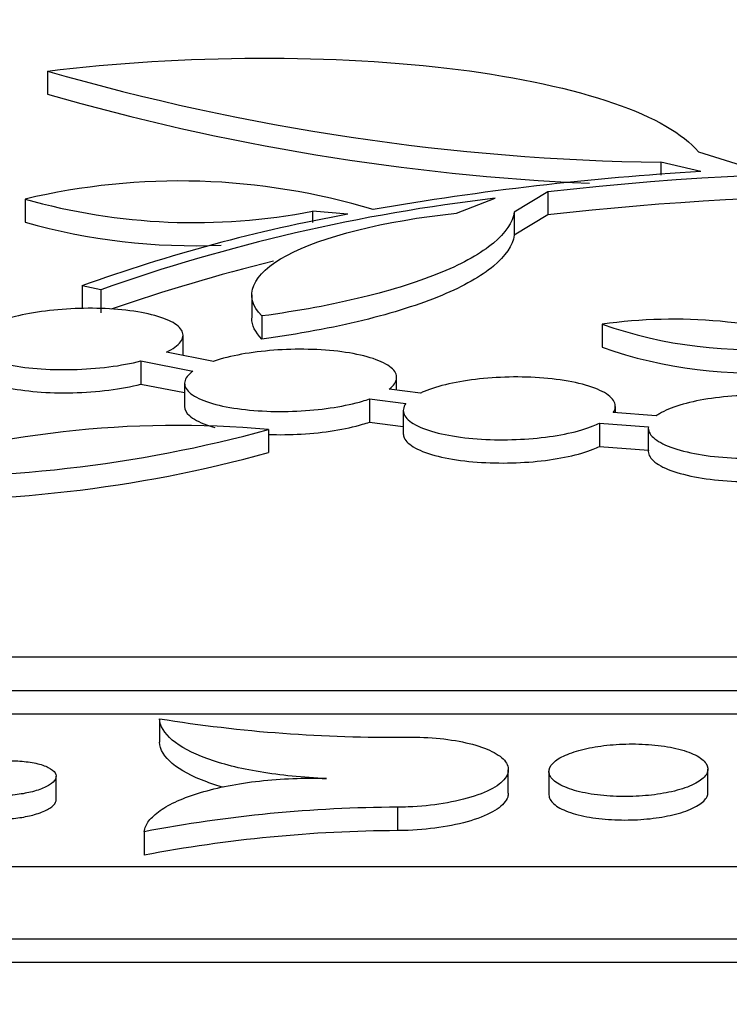
# Model space of a CAD drawing. Units: millimetres. Extents: x 0 to 835, y 0 to 1165.
# Drawn here: x 416 to 422, y 773 to 783 of the extents above; entities that cross this region are included whole.
import ezdxf
from ezdxf import colors
from ezdxf.entities.mleader import LeaderData, LeaderLine
from ezdxf.math import Vec2, Vec3

# ---------------------------------------------------------------- set-up
doc = ezdxf.new("R2010")
doc.units = ezdxf.units.MM
doc.layers.add('DV1_Défaut', color=7, linetype='Continuous')
doc.layers.add('Défaut', color=7, linetype='Continuous')

# ---------------------------------------------------------------- blocks, each defined once
blk = doc.blocks.new('_DOT')
at = {"color": 0}
blk.add_line((0, 0), (-1, 0), dxfattribs=at)
at = {"color": 0, "const_width": 0.333}
blk.add_lwpolyline([(-0.1665, 0, 1), (0.1665, 0, 1)], format="xyb", close=True, dxfattribs=at)
blk = doc.blocks.new('SE')
at = {"layer": 'DV1_Défaut', "color": 7, "linetype": 'Continuous'}
for p, q in [((416.0643, 782.0843), (416.0643, 781.8675)), ((422.2031, 781.323), (422.7205, 781.162)), ((421.8481, 781.2248), (421.8481, 781.1031)), ((422.227, 781.1364), (421.8481, 781.2248)), ((420.7827, 780.946), (420.4657, 780.7553)), ((420.7827, 780.946), (420.7827, 780.7285)), ((415.852, 780.8771), (415.852, 780.6596)), ((419.9207, 780.7438), (420.2872, 780.8851)), ((418.5648, 780.7628), (418.5648, 780.6583)), ((418.8981, 780.7343), (418.5648, 780.7628)), ((420.4657, 780.7553), (420.4657, 780.5377)), ((420.7827, 780.7285), (420.4657, 780.5377)), ((416.3891, 780.0599), (416.3891, 779.8419)), ((416.5662, 780.0226), (416.3891, 780.0599)), ((416.5662, 780.0226), (416.5662, 779.8045)), ((417.9904, 779.9746), (417.9904, 779.7566)), ((418.0861, 779.7754), (418.0861, 779.5572)), ((421.2945, 779.6982), (421.2945, 779.4799)), ((417.3423, 779.4035), (417.3423, 779.594)), ((417.6283, 779.3478), (417.1846, 779.4341)), ((416.9449, 779.3513), (416.9449, 779.1328)), ((416.9449, 779.3513), (417.4356, 779.2559)), ((419.3569, 779.0772), (419.3569, 779.1958)), ((416.9449, 779.1328), (417.3569, 779.0527)), ((417.3569, 779.1405), (417.3569, 778.9219)), ((419.5814, 779.0484), (419.2861, 779.0863)), ((419.0997, 778.9936), (419.0997, 778.7749)), ((419.0997, 778.9936), (419.4443, 778.9495)), ((421.4199, 778.8629), (421.4199, 778.9234)), ((419.4199, 778.8843), (419.4199, 778.6655)), ((421.806, 778.8339), (421.3999, 778.8644)), ((418.1482, 778.706), (418.1482, 778.4872)), ((419.0997, 778.7749), (419.4199, 778.7339)), ((421.2696, 778.765), (421.2696, 778.5462)), ((421.2696, 778.765), (421.7312, 778.7303)), ((421.7305, 778.7199), (421.7305, 778.501)), ((421.2696, 778.5462), (421.7312, 778.5115)), ((343.561, 776.5632), (507.161, 776.5632)), ((508.161, 776.2416), (342.561, 776.2416)), ((428.6207, 776.0212), (414.6355, 776.0212)), ((417.1198, 775.9785), (417.1198, 775.7579)), ((420.4104, 775.2764), (420.4104, 775.4973)), ((420.7935, 775.4814), (420.7935, 775.2607)), ((422.2935, 775.2824), (422.2935, 775.5034)), ((416.145, 775.2149), (416.145, 775.4358)), ((419.3655, 775.1446), (419.3655, 774.9235)), ((416.9752, 774.9136), (416.9752, 774.6924)), ((337.561, 774.5858), (513.161, 774.5858)), ((515.161, 773.9009), (335.561, 773.9009)), ((515.161, 773.6789), (335.561, 773.6789))]:
    blk.add_line(p, q, dxfattribs=at)
for centre, radius, start, end in [((422.15, 803.1462), 21.9235, 253.88362, 269.21086), ((422.1501, 802.9164), 21.911, 253.87398, 267.45426), ((423.7703, 754.3096), 26.8711, 93.29248, 99.93349), ((424.0546, 752.0807), 29.0502, 81.13229, 96.46692), ((417.3099, 774.7528), 6.2954, 73.14882, 103.39049), ((417.4489, 786.5283), 5.8725, 254.22089, 280.95344), ((422.2543, 763.9414), 17.0575, 96.62209, 109.4793), ((424.0546, 751.8811), 29.0324, 83.19973, 96.4709), ((417.4489, 786.3072), 5.869, 254.21124, 272.48062), ((421.6695, 765.4167), 15.5663, 100.25564, 109.82971), ((422.2545, 763.7328), 17.0487, 103.77699, 109.13849), ((421.9694, 774.838), 4.9068, 71.84751, 97.9059), ((422.7081, 783.7453), 4.2869, 250.74598, 275.38035), ((422.7081, 783.5244), 4.2844, 250.73426, 275.38349), ((417.2943, 769.149), 9.595, 84.89415, 108.06351), ((414.8475, 790.6953), 12.4354, 267.56503, 285.39262), ((414.8474, 790.4688), 12.428, 267.56365, 285.40208), ((419.2856, 789.3795), 13.5749, 260.81951, 270.71619), ((419.4325, 761.9653), 13.1795, 90.291, 100.74553), ((419.4325, 761.7523), 13.1713, 90.29124, 100.75233)]:
    blk.add_arc(centre, radius, start, end, dxfattribs=at)
for points, knots in [([(416.0643, 782.0843), (417.3407, 782.2421), (418.789, 782.2458), (420.5123, 782.0259), (421.0148, 781.9168), (421.7911, 781.6486), (422.0604, 781.4931), (422.2031, 781.323)], [0, 0, 0, 0, 0.5, 0.5, 0.75, 0.75, 1, 1, 1, 1]), ([(420.4657, 780.7553), (420.4511, 780.6566), (420.3857, 780.5593), (420.2128, 780.4153), (420.1421, 780.3675), (419.9792, 780.2755), (419.8867, 780.231), (419.6796, 780.1449), (419.564, 780.103), (419.3133, 780.0236), (419.1794, 779.9865), (418.7528, 779.8824), (418.431, 779.8223), (418.0861, 779.7754)], [0, 0, 0, 0, 0.25, 0.25, 0.375, 0.375, 0.5, 0.5, 0.625, 0.625, 0.75, 0.75, 1, 1, 1, 1]), ([(418.0861, 779.7754), (417.9017, 779.9616), (417.9886, 780.1682), (418.6538, 780.5257), (419.2314, 780.673), (419.9207, 780.7438)], [0, 0, 0, 0, 0.5, 0.5, 1, 1, 1, 1]), ([(420.4657, 780.5377), (420.4511, 780.4389), (420.3857, 780.3416), (420.2128, 780.1975), (420.1421, 780.1496), (419.9792, 780.0577), (419.8867, 780.0131), (419.6796, 779.9269), (419.564, 779.885), (419.3133, 779.8056), (419.1794, 779.7684), (418.7528, 779.6643), (418.431, 779.6041), (418.0861, 779.5572)], [0, 0, 0, 0, 0.25, 0.25, 0.375, 0.375, 0.5, 0.5, 0.625, 0.625, 0.75, 0.75, 1, 1, 1, 1]), ([(417.1846, 779.4341), (417.2474, 779.4645), (417.2931, 779.4978), (417.3183, 779.531), (417.3435, 779.5643), (417.3489, 779.5986), (417.3339, 779.6311), (417.3188, 779.6637), (417.2827, 779.6955), (417.228, 779.7235), (417.1743, 779.751), (417.1011, 779.7757), (417.0142, 779.7952), (416.9306, 779.814), (416.8318, 779.8285), (416.7264, 779.8373), (416.625, 779.8457), (416.5146, 779.8491), (416.4047, 779.8471), (416.2972, 779.8451), (416.1872, 779.8379), (416.0837, 779.8262), (415.9798, 779.8144), (415.8797, 779.7978), (415.791, 779.7777), (415.7538, 779.7693), (415.7182, 779.7602), (415.6847, 779.7506)], [0, 0, 0, 0, 0.124625, 0.124625, 0.124625, 0.249269, 0.249269, 0.249269, 0.374684, 0.374684, 0.374684, 0.49783, 0.49783, 0.49783, 0.61639, 0.61639, 0.61639, 0.730336, 0.730336, 0.730336, 0.841741, 0.841741, 0.841741, 0.953559, 0.953559, 0.953559, 1, 1, 1, 1]), ([(415.4642, 779.6636), (415.3566, 779.603), (415.3191, 779.5366), (415.3931, 779.4131), (415.5054, 779.3579), (415.8449, 779.2832), (416.0702, 779.2649), (416.4171, 779.2733), (416.5322, 779.2819), (416.7522, 779.3096), (416.8537, 779.3283), (416.9449, 779.3513)], [0, 0, 0, 0, 0.25, 0.25, 0.5, 0.5, 0.75, 0.75, 0.875, 0.875, 1, 1, 1, 1]), ([(419.2861, 779.0863), (419.3292, 779.1191), (419.3533, 779.1539), (419.3565, 779.188), (419.3597, 779.222), (419.3422, 779.2562), (419.3049, 779.2876), (419.2678, 779.3189), (419.21, 779.3483), (419.136, 779.3731), (419.0641, 779.3972), (418.9748, 779.4177), (418.8754, 779.4326), (418.7802, 779.4468), (418.6729, 779.4562), (418.5631, 779.4599), (418.4569, 779.4635), (418.3452, 779.4618), (418.2376, 779.455), (418.1311, 779.4482), (418.0256, 779.4363), (417.9295, 779.4203), (417.8319, 779.4041), (417.7413, 779.3832), (417.6643, 779.3594), (417.652, 779.3556), (417.64, 779.3517), (417.6283, 779.3478)], [0, 0, 0, 0, 0.129607, 0.129607, 0.129607, 0.259307, 0.259307, 0.259307, 0.388489, 0.388489, 0.388489, 0.51386, 0.51386, 0.51386, 0.63401, 0.63401, 0.63401, 0.750077, 0.750077, 0.750077, 0.864886, 0.864886, 0.864886, 0.981542, 0.981542, 0.981542, 1, 1, 1, 1]), ([(415.3422, 779.3037), (415.3422, 779.2878), (415.3468, 779.272), (415.3931, 779.1947), (415.5054, 779.1395), (415.8448, 779.0647), (416.0702, 779.0463), (416.4171, 779.0548), (416.5322, 779.0634), (416.7522, 779.0911), (416.8537, 779.1098), (416.9449, 779.1328)], [0, 0, 0, 0, 0.0771169, 0.0771169, 0.3847446, 0.3847446, 0.6923723, 0.6923723, 0.8461862, 0.8461862, 1, 1, 1, 1]), ([(417.4356, 779.2559), (417.3903, 779.2232), (417.3637, 779.1884), (417.3581, 779.1543), (417.3524, 779.1203), (417.3674, 779.086), (417.4023, 779.0544), (417.4371, 779.0229), (417.4926, 778.9932), (417.5647, 778.9679), (417.6347, 778.9434), (417.7225, 778.9224), (417.8207, 778.907), (417.9149, 778.8922), (418.0214, 778.8821), (418.131, 778.8778), (418.237, 778.8736), (418.3487, 778.8747), (418.4567, 778.8808), (418.5636, 778.887), (418.6697, 778.8982), (418.7668, 778.9136), (418.8653, 778.9293), (418.957, 778.9496), (419.0353, 778.9728), (419.0578, 778.9795), (419.0793, 778.9864), (419.0997, 778.9936)], [0, 0, 0, 0, 0.127644, 0.127644, 0.127644, 0.255373, 0.255373, 0.255373, 0.382717, 0.382717, 0.382717, 0.506438, 0.506438, 0.506438, 0.625063, 0.625063, 0.625063, 0.739596, 0.739596, 0.739596, 0.852723, 0.852723, 0.852723, 0.967473, 0.967473, 0.967473, 1, 1, 1, 1]), ([(421.3999, 778.8644), (421.423, 778.8985), (421.4261, 778.9339), (421.4086, 778.9676), (421.3912, 779.0013), (421.3528, 779.0343), (421.2961, 779.0637), (421.2401, 779.0926), (421.1647, 779.119), (421.0758, 779.1401), (420.9902, 779.1604), (420.8896, 779.1765), (420.7827, 779.1867), (420.6802, 779.1965), (420.5689, 779.2012), (420.4585, 779.2002), (420.3509, 779.1994), (420.2412, 779.1931), (420.1384, 779.1822), (420.0354, 779.1712), (419.9367, 779.1552), (419.8496, 779.1355), (419.7602, 779.1154), (419.6807, 779.0909), (419.6167, 779.0642), (419.6044, 779.059), (419.5927, 779.0538), (419.5814, 779.0484)], [0, 0, 0, 0, 0.129669, 0.129669, 0.129669, 0.259508, 0.259508, 0.259508, 0.387597, 0.387597, 0.387597, 0.510882, 0.510882, 0.510882, 0.629042, 0.629042, 0.629042, 0.74414, 0.74414, 0.74414, 0.859338, 0.859338, 0.859338, 0.977556, 0.977556, 0.977556, 1, 1, 1, 1]), ([(423.7304, 778.7361), (423.7321, 778.7705), (423.7134, 778.8053), (423.6753, 778.8376), (423.6373, 778.8699), (423.5787, 778.9006), (423.5041, 778.927), (423.4312, 778.9528), (423.3407, 778.9752), (423.2402, 778.9919), (423.1439, 779.0079), (423.0356, 779.0192), (422.9249, 779.0245), (422.8181, 779.0297), (422.7061, 779.0296), (422.5983, 779.0242), (422.492, 779.0188), (422.3869, 779.0082), (422.2914, 778.9933), (422.1947, 778.9781), (422.1052, 778.9582), (422.0294, 778.9352), (421.951, 778.9114), (421.8853, 778.8836), (421.8366, 778.8542), (421.8256, 778.8475), (421.8154, 778.8408), (421.806, 778.8339)], [0, 0, 0, 0, 0.128945, 0.128945, 0.128945, 0.258133, 0.258133, 0.258133, 0.384482, 0.384482, 0.384482, 0.505498, 0.505498, 0.505498, 0.621987, 0.621987, 0.621987, 0.736705, 0.736705, 0.736705, 0.852887, 0.852887, 0.852887, 0.973061, 0.973061, 0.973061, 1, 1, 1, 1]), ([(417.3569, 778.9217), (417.3569, 778.8923), (417.3722, 778.863), (417.4023, 778.8357), (417.4371, 778.8042), (417.4926, 778.7745), (417.5647, 778.7492), (417.5884, 778.7409), (417.6142, 778.733), (417.6417, 778.7256)], [0, 0, 0, 0, 0.394506, 0.394506, 0.394506, 0.850115, 0.850115, 0.850115, 1, 1, 1, 1]), ([(419.4443, 778.9495), (419.4187, 778.9155), (419.4132, 778.8801), (419.4282, 778.8463), (419.4432, 778.8125), (419.4793, 778.7793), (419.5338, 778.7496), (419.5877, 778.7203), (419.6612, 778.6936), (419.7485, 778.672), (419.8326, 778.6512), (419.9321, 778.6346), (420.0383, 778.6237), (420.1402, 778.6133), (420.2512, 778.608), (420.3617, 778.6083), (420.4694, 778.6086), (420.5795, 778.6141), (420.6831, 778.6245), (420.7866, 778.6348), (420.8863, 778.6502), (420.9746, 778.6693), (421.065, 778.6889), (421.1459, 778.7128), (421.2114, 778.7391), (421.2323, 778.7475), (421.2517, 778.7561), (421.2696, 778.765)], [0, 0, 0, 0, 0.127766, 0.127766, 0.127766, 0.255691, 0.255691, 0.255691, 0.382014, 0.382014, 0.382014, 0.503708, 0.503708, 0.503708, 0.620351, 0.620351, 0.620351, 0.733858, 0.733858, 0.733858, 0.847276, 0.847276, 0.847276, 0.963481, 0.963481, 0.963481, 1, 1, 1, 1]), ([(418.1476, 778.6584), (418.2486, 778.655), (418.3543, 778.6562), (418.4568, 778.6621), (418.5636, 778.6682), (418.6697, 778.6795), (418.7668, 778.6949), (418.8653, 778.7106), (418.957, 778.7309), (419.0353, 778.7541), (419.0578, 778.7608), (419.0793, 778.7678), (419.0997, 778.7749)], [0, 0, 0, 0, 0.294298, 0.294298, 0.294298, 0.600877, 0.600877, 0.600877, 0.911863, 0.911863, 0.911863, 1, 1, 1, 1]), ([(421.7312, 778.7303), (421.727, 778.6959), (421.7433, 778.661), (421.7791, 778.6285), (421.8149, 778.596), (421.8713, 778.5649), (421.944, 778.5382), (422.0152, 778.512), (422.1041, 778.4891), (422.2035, 778.4719), (422.2988, 778.4553), (422.4064, 778.4435), (422.5169, 778.4374), (422.6234, 778.4316), (422.7356, 778.4311), (422.8439, 778.4359), (422.9505, 778.4406), (423.0562, 778.4506), (423.1527, 778.465), (423.2503, 778.4795), (423.341, 778.4988), (423.4181, 778.5214), (423.4978, 778.5446), (423.5652, 778.5718), (423.6156, 778.6009), (423.6333, 778.6111), (423.6491, 778.6216), (423.6629, 778.6323)], [0, 0, 0, 0, 0.127118, 0.127118, 0.127118, 0.254468, 0.254468, 0.254468, 0.379126, 0.379126, 0.379126, 0.498593, 0.498593, 0.498593, 0.613545, 0.613545, 0.613545, 0.726595, 0.726595, 0.726595, 0.84089, 0.84089, 0.84089, 0.958959, 0.958959, 0.958959, 1, 1, 1, 1]), ([(419.42, 778.6652), (419.42, 778.6525), (419.4227, 778.6399), (419.4282, 778.6275), (419.4432, 778.5937), (419.4793, 778.5605), (419.5338, 778.5308), (419.5877, 778.5015), (419.6612, 778.4747), (419.7485, 778.4531), (419.8327, 778.4323), (419.9321, 778.4156), (420.0384, 778.4048), (420.1402, 778.3944), (420.2513, 778.3891), (420.3618, 778.3894), (420.4694, 778.3896), (420.5796, 778.3952), (420.6831, 778.4056), (420.7866, 778.4159), (420.8863, 778.4313), (420.9746, 778.4504), (421.065, 778.47), (421.1459, 778.4939), (421.2114, 778.5203), (421.2323, 778.5286), (421.2517, 778.5373), (421.2696, 778.5462)], [0, 0, 0, 0, 0.051037, 0.051037, 0.051037, 0.190228, 0.190228, 0.190228, 0.327673, 0.327673, 0.327673, 0.460075, 0.460075, 0.460075, 0.586974, 0.586974, 0.586974, 0.710459, 0.710459, 0.710459, 0.833847, 0.833847, 0.833847, 0.960272, 0.960272, 0.960272, 1, 1, 1, 1]), ([(421.7312, 778.5115), (421.727, 778.477), (421.7433, 778.4421), (421.7791, 778.4096), (421.8149, 778.377), (421.8713, 778.346), (421.944, 778.3192), (422.0152, 778.293), (422.1042, 778.2701), (422.2035, 778.2529), (422.2988, 778.2363), (422.4064, 778.2244), (422.517, 778.2184), (422.6234, 778.2126), (422.7356, 778.2121), (422.8439, 778.2169), (422.9505, 778.2216), (423.0563, 778.2316), (423.1527, 778.246), (423.2503, 778.2605), (423.341, 778.2798), (423.4181, 778.3024), (423.4978, 778.3256), (423.5652, 778.3529), (423.6156, 778.3819), (423.6333, 778.3922), (423.6491, 778.4027), (423.6629, 778.4133)], [0, 0, 0, 0, 0.127127, 0.127127, 0.127127, 0.254486, 0.254486, 0.254486, 0.379149, 0.379149, 0.379149, 0.498614, 0.498614, 0.498614, 0.61356, 0.61356, 0.61356, 0.726601, 0.726601, 0.726601, 0.84089, 0.84089, 0.84089, 0.958956, 0.958956, 0.958956, 1, 1, 1, 1]), ([(418.6956, 775.4148), (418.4722, 775.4233), (418.2623, 775.4441), (417.8763, 775.5088), (417.7074, 775.5516), (417.4261, 775.6544), (417.3167, 775.7133), (417.1656, 775.841), (417.1249, 775.9086), (417.1198, 775.9785)], [0, 0, 0, 0, 0.25, 0.25, 0.5, 0.5, 0.75, 0.75, 1, 1, 1, 1]), ([(417.7222, 775.3321), (417.6671, 775.3477), (417.6152, 775.3644), (417.4261, 775.4336), (417.3167, 775.4925), (417.1656, 775.6203), (417.1249, 775.6879), (417.1198, 775.7579)], [0, 0, 0, 0, 0.147073, 0.147073, 0.573537, 0.573537, 1, 1, 1, 1]), ([(419.4552, 775.8057), (419.5611, 775.8065), (419.6676, 775.8017), (419.7662, 775.7916), (419.8661, 775.7813), (419.9605, 775.7654), (420.0423, 775.7452), (420.1257, 775.7247), (420.1982, 775.6993), (420.2549, 775.6711), (420.3143, 775.6415), (420.358, 775.6081), (420.3833, 775.5736), (420.4098, 775.5374), (420.4169, 775.4989), (420.4042, 775.4612), (420.3912, 775.4224), (420.3569, 775.3833), (420.3037, 775.3473), (420.2508, 775.3113), (420.1775, 775.2774), (420.0895, 775.2485), (420.0047, 775.2207), (419.9037, 775.1969), (419.7952, 775.1795), (419.6922, 775.163), (419.5795, 775.1518), (419.467, 775.1471), (419.4333, 775.1457), (419.3993, 775.1449), (419.3655, 775.1446)], [0, 0, 0, 0, 0.098987, 0.098987, 0.098987, 0.199291, 0.199291, 0.199291, 0.301574, 0.301574, 0.301574, 0.40874, 0.40874, 0.40874, 0.5211, 0.5211, 0.5211, 0.63678, 0.63678, 0.63678, 0.752116, 0.752116, 0.752116, 0.863351, 0.863351, 0.863351, 0.968794, 0.968794, 0.968794, 1, 1, 1, 1]), ([(422.0533, 775.3186), (422.1172, 775.3391), (422.1707, 775.3632), (422.21, 775.3889), (422.2492, 775.4146), (422.2754, 775.4425), (422.2867, 775.4704), (422.2984, 775.4992), (422.2947, 775.5288), (422.2758, 775.5568), (422.2568, 775.5851), (422.2216, 775.6125), (422.1727, 775.6367), (422.1251, 775.6602), (422.063, 775.6814), (421.9915, 775.6979), (421.9235, 775.7136), (421.8449, 775.7257), (421.7626, 775.7328), (421.6844, 775.7395), (421.6006, 775.742), (421.5186, 775.7398), (421.4388, 775.7378), (421.3585, 775.7314), (421.2841, 775.7212), (421.2092, 775.711), (421.1384, 775.6967), (421.0769, 775.6796), (421.0132, 775.6619), (420.9577, 775.6408), (420.9141, 775.6179), (420.8684, 775.5939), (420.8346, 775.5674), (420.8149, 775.5404), (420.7943, 775.5123), (420.7885, 775.4829), (420.7979, 775.4546), (420.8076, 775.4257), (420.8333, 775.3971), (420.8735, 775.3714), (420.913, 775.346), (420.9678, 775.3227), (421.0335, 775.3035), (421.0964, 775.2852), (421.1712, 775.2703), (421.2515, 775.2603), (421.3276, 775.2508), (421.4109, 775.2455), (421.4939, 775.2449), (421.574, 775.2444), (421.6561, 775.2482), (421.7335, 775.256), (421.8105, 775.2638), (421.8848, 775.2758), (421.9508, 775.2908), (421.9873, 775.2991), (422.0217, 775.3085), (422.0533, 775.3186)], [0, 0, 0, 0, 0.055776, 0.055776, 0.055776, 0.111441, 0.111441, 0.111441, 0.168814, 0.168814, 0.168814, 0.226791, 0.226791, 0.226791, 0.28337, 0.28337, 0.28337, 0.337196, 0.337196, 0.337196, 0.388336, 0.388336, 0.388336, 0.438073, 0.438073, 0.438073, 0.488125, 0.488125, 0.488125, 0.539965, 0.539965, 0.539965, 0.594399, 0.594399, 0.594399, 0.651248, 0.651248, 0.651248, 0.709241, 0.709241, 0.709241, 0.766414, 0.766414, 0.766414, 0.821115, 0.821115, 0.821115, 0.872967, 0.872967, 0.872967, 0.922955, 0.922955, 0.922955, 0.972735, 0.972735, 0.972735, 1, 1, 1, 1]), ([(415.9742, 775.3059), (416.018, 775.3202), (416.0551, 775.3368), (416.0828, 775.3544), (416.1105, 775.3719), (416.1295, 775.3908), (416.1386, 775.4096), (416.148, 775.429), (416.147, 775.4487), (416.1358, 775.4673), (416.1246, 775.4859), (416.1025, 775.5039), (416.0711, 775.5195), (416.0407, 775.5347), (416.0005, 775.5481), (415.954, 775.5584), (415.9097, 775.5682), (415.8583, 775.5754), (415.8042, 775.5794), (415.7527, 775.5831), (415.6974, 775.584), (415.643, 775.5818), (415.5898, 775.5798), (415.5361, 775.5748), (415.4862, 775.5674), (415.4357, 775.5599), (415.3877, 775.5498), (415.3457, 775.5378), (415.302, 775.5254), (415.2637, 775.5108), (415.2333, 775.4951), (415.2014, 775.4787), (415.1773, 775.4606), (415.1626, 775.4424), (415.1474, 775.4234), (415.1419, 775.4036), (415.1468, 775.3848), (415.1517, 775.3656), (415.1674, 775.3468), (415.1929, 775.33), (415.218, 775.3135), (415.2532, 775.2985), (415.2959, 775.2864), (415.3366, 775.2749), (415.3854, 775.2657), (415.4381, 775.2598), (415.488, 775.2542), (415.5428, 775.2515), (415.5977, 775.2518), (415.6509, 775.2522), (415.7056, 775.2554), (415.7573, 775.2613), (415.809, 775.2671), (415.8592, 775.2758), (415.904, 775.2864), (415.9289, 775.2923), (415.9524, 775.2988), (415.9742, 775.3059)], [0, 0, 0, 0, 0.056068, 0.056068, 0.056068, 0.11203, 0.11203, 0.11203, 0.169598, 0.169598, 0.169598, 0.227526, 0.227526, 0.227526, 0.283821, 0.283821, 0.283821, 0.337276, 0.337276, 0.337276, 0.388144, 0.388144, 0.388144, 0.437814, 0.437814, 0.437814, 0.488005, 0.488005, 0.488005, 0.540134, 0.540134, 0.540134, 0.594902, 0.594902, 0.594902, 0.651995, 0.651995, 0.651995, 0.710016, 0.710016, 0.710016, 0.76697, 0.76697, 0.76697, 0.821313, 0.821313, 0.821313, 0.872848, 0.872848, 0.872848, 0.922698, 0.922698, 0.922698, 0.972553, 0.972553, 0.972553, 1, 1, 1, 1]), ([(416.9752, 774.9136), (416.9797, 774.9478), (416.9948, 774.9815), (417.0452, 775.048), (417.0811, 775.0811), (417.1719, 775.1444), (417.2263, 775.1745), (417.354, 775.2316), (417.4276, 775.2585), (417.6673, 775.3304), (417.8593, 775.3684), (418.1651, 775.4029), (418.2721, 775.4109), (418.4843, 775.4188), (418.5901, 775.4188), (418.6956, 775.4148)], [0, 0, 0, 0, 0.125, 0.125, 0.25, 0.25, 0.375, 0.375, 0.5, 0.5, 0.75, 0.75, 0.875, 0.875, 1, 1, 1, 1]), ([(420.4103, 775.2767), (420.4103, 775.2646), (420.4083, 775.2524), (420.4042, 775.2403), (420.3912, 775.2015), (420.3569, 775.1624), (420.3038, 775.1263), (420.2508, 775.0903), (420.1775, 775.0563), (420.0895, 775.0275), (420.0047, 774.9997), (419.9037, 774.9758), (419.7952, 774.9584), (419.6922, 774.9419), (419.5795, 774.9307), (419.467, 774.926), (419.4333, 774.9246), (419.3993, 774.9237), (419.3655, 774.9235)], [0, 0, 0, 0, 0.069927, 0.069927, 0.069927, 0.294599, 0.294599, 0.294599, 0.518606, 0.518606, 0.518606, 0.734638, 0.734638, 0.734638, 0.939407, 0.939407, 0.939407, 1, 1, 1, 1]), ([(422.0857, 775.1086), (422.1461, 775.1304), (422.1955, 775.1556), (422.2301, 775.1822), (422.2647, 775.2087), (422.2857, 775.2372), (422.2917, 775.2655), (422.2929, 775.2711), (422.2935, 775.2768), (422.2935, 775.2825)], [0, 0, 0, 0, 0.454877, 0.454877, 0.454877, 0.908928, 0.908928, 0.908928, 1, 1, 1, 1]), ([(416.0086, 775.0971), (416.0488, 775.1126), (416.0815, 775.1303), (416.1043, 775.1486), (416.1271, 775.1669), (416.1407, 775.1864), (416.1442, 775.2054), (416.1447, 775.2086), (416.145, 775.2118), (416.145, 775.215)], [0, 0, 0, 0, 0.461468, 0.461468, 0.461468, 0.922224, 0.922224, 0.922224, 1, 1, 1, 1]), ([(420.7936, 775.2605), (420.7936, 775.2461), (420.7973, 775.2317), (420.8049, 775.2176), (420.8203, 775.1891), (420.8518, 775.1611), (420.8974, 775.1363), (420.9419, 775.112), (421.0013, 775.09), (421.0706, 775.0724), (421.1368, 775.0557), (421.214, 775.0425), (421.2956, 775.0343), (421.3731, 775.0265), (421.4568, 775.0229), (421.5393, 775.024), (421.6193, 775.025), (421.7004, 775.0304), (421.776, 775.0397), (421.8518, 775.049), (421.924, 775.0623), (421.9874, 775.0786), (422.0227, 775.0877), (422.0557, 775.0978), (422.0857, 775.1086)], [0, 0, 0, 0, 0.075839, 0.075839, 0.075839, 0.230008, 0.230008, 0.230008, 0.381022, 0.381022, 0.381022, 0.52497, 0.52497, 0.52497, 0.661585, 0.661585, 0.661585, 0.79399, 0.79399, 0.79399, 0.926688, 0.926688, 0.926688, 1, 1, 1, 1]), ([(415.4149, 775.0416), (415.437, 775.0387), (415.4599, 775.0363), (415.4834, 775.0345), (415.5348, 775.0307), (415.5901, 775.0297), (415.6446, 775.0318), (415.6978, 775.0338), (415.7515, 775.0387), (415.8016, 775.046), (415.8522, 775.0534), (415.9003, 775.0634), (415.9425, 775.0753), (415.9662, 775.082), (415.9884, 775.0893), (416.0086, 775.0971)], [0, 0, 0, 0, 0.115006, 0.115006, 0.115006, 0.366929, 0.366929, 0.366929, 0.612813, 0.612813, 0.612813, 0.861145, 0.861145, 0.861145, 1, 1, 1, 1])]:
    blk.add_open_spline(points, degree=3, knots=knots, dxfattribs=at)
blk.add_open_spline([(418.0861, 779.5572), (418.0221, 779.6218), (417.9908, 779.6889), (417.9911, 779.7564)], degree=3, dxfattribs=at)

msp = doc.modelspace()

# ---------------------------------------------------------------- block references
at = {"layer": 'Défaut'}
msp.add_blockref('SE', (0, 0), dxfattribs=at)

# ---------------------------------------------------------------- leaders
at = {"layer": 'Défaut', "color": 7, "linetype": 'Continuous'}
ml = msp.add_multileader_mtext('Standard', dxfattribs=at)
ml.set_content('{\\pxsm0.9;\\fSolid Edge ISO|b1||i0||c0|p34;\\W1.;12/02/2009\\P}', color=256)
ml.set_leader_properties()
ml.set_arrow_properties(name='DOT')
ml.build(insert=Vec2(0, 0))
ml.multileader.update_dxf_attribs({"leader_type": 0, "dogleg_length": 0, "arrow_head_size": 12})
ctx = ml.context
ctx.base_point, ctx.char_height, ctx.arrow_head_size, ctx.landing_gap_size = Vec3(747.0161, 1157.4602), 12, 12, 4.2
notes = []
notes.append((ctx, [(0, (0, 0, 0), (0, 0), (1, 0), 1, [])]))
ctx.mtext.insert = Vec3(749.0161, 1163.5803)
for ctx, leaders in notes:
    for number, flags, end, landing, length, lines in leaders:
        leader = LeaderData()
        leader.index, (leader.has_last_leader_line, leader.has_dogleg_vector, leader.attachment_direction) = number, flags
        leader.last_leader_point, leader.dogleg_vector, leader.dogleg_length = Vec3(end), Vec3(landing), length
        for number, points, colour, breaks in lines:
            line = LeaderLine()
            line.index, line.vertices, line.color, line.breaks = number, Vec3.list(points), colors.encode_raw_color(colour), breaks
            leader.lines.append(line)
        ctx.leaders.append(leader)

doc.saveas('drawing.dxf')
